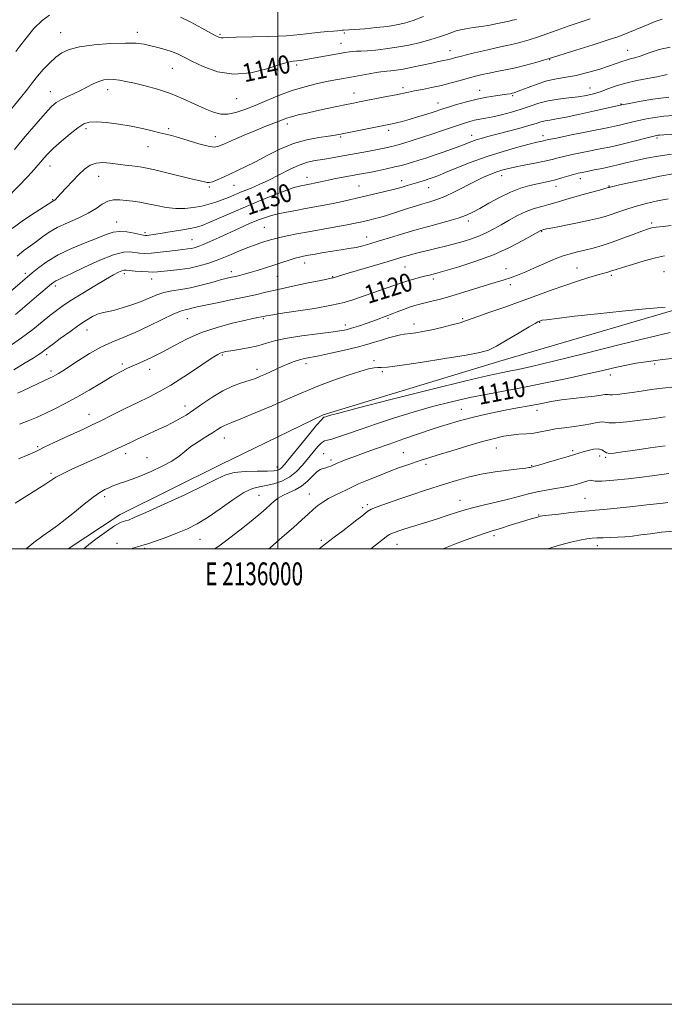
# Model space of a CAD drawing. Extents: x 2134800 to 2137700, y 307300 to 310200.
# Drawn here: x 2135887 to 2136170, y 307300 to 307732 of the extents above; entities that cross this region are included whole.
import ezdxf
from ezdxf.enums import TextEntityAlignment as Align

# ---------------------------------------------------------------- set-up
doc = ezdxf.new("R2010")
doc.units = 0
doc.header["$MEASUREMENT"] = 0
for name, color, linetype, lineweight in [('BREAKLINE DTM HARD', 7, 'Continuous', 0), ('CONTOUR INDEX', 41, 'Continuous', 13), ('CONTOUR INDEX LABEL', 244, 'Continuous', 0), ('CONTOUR INTERMEDIATE', 44, 'Continuous', 0), ('GRID LINE', 7, 'Continuous', 0), ('GRID TEXT', 7, 'Continuous', 0), ('SPOT ELEVATION DTM', 2, 'Continuous', 13)]:
    doc.layers.add(name, color=color, linetype=linetype, lineweight=lineweight)
doc.styles.add('Style-WORKING', font='WORKING.shx')

msp = doc.modelspace()

# ---------------------------------------------------------------- linework, layer by layer
at = {"layer": 'BREAKLINE DTM HARD'}
msp.add_polyline3d([(2135908.129, 307500, 1112.788), (2135930.89, 307515.09, 1112.56), (2135975.11, 307536.93, 1112.79), (2136019.9, 307558.76, 1112.22), (2136097.43, 307582.32, 1113.25), (2136193.34, 307610.48, 1114.11), (2136284.07, 307642.66, 1117.22), (2136332.89, 307657.03, 1117.9)], dxfattribs=at)
at = {"layer": 'CONTOUR INDEX', "flags": 128}
for points, elevation in [([(2135883.237, 307693.219), (2135887.19, 307698.037), (2135890.148, 307701.791), (2135892.43, 307704.754), (2135894.615, 307707.476), (2135897.145, 307710.363), (2135899.902, 307713.243), (2135902.629, 307715.799), (2135905.253, 307717.79), (2135908.43, 307719.277), (2135913.001, 307720.395), (2135919.423, 307721.248), (2135926.627, 307721.818), (2135933.157, 307722.055), (2135937.938, 307721.931), (2135941.406, 307721.508), (2135944.374, 307720.871), (2135947.473, 307720.096), (2135950.602, 307719.222), (2135953.474, 307718.28), (2135955.975, 307717.255), (2135958.66, 307715.945), (2135962.255, 307714.103), (2135967.299, 307711.683), (2135973.582, 307709.444), (2135980.709, 307708.346), (2135988.198, 307709.017), (2135995.226, 307710.762), (2136000.888, 307712.554), (2136004.563, 307713.598), (2136006.787, 307714.025), (2136008.383, 307714.197), (2136010.088, 307714.421), (2136012.283, 307714.78), (2136029.617, 307717.837), (2136031.439, 307718.13), (2136032.93, 307718.301), (2136034.53, 307718.4), (2136036.55, 307718.496), (2136039.273, 307718.658), (2136042.898, 307718.954), (2136047.29, 307719.437), (2136052.232, 307720.158), (2136057.472, 307721.142), (2136062.619, 307722.302), (2136067.252, 307723.525), (2136071.039, 307724.707), (2136074.035, 307725.776), (2136076.387, 307726.668), (2136078.3, 307727.345), (2136080.2, 307727.871), (2136082.569, 307728.335), (2136085.735, 307728.815), (2136089.404, 307729.339), (2136093.126, 307729.925), (2136096.505, 307730.57), (2136099.358, 307731.198), (2136101.556, 307731.711), (2136103.036, 307732.043), (2136104.776, 307732.417)], 1140), ([(2135882.748, 307612.981), (2135892.271, 307621.08), (2135895.126, 307623.436), (2135898.896, 307626.19), (2135903.705, 307629.065), (2135909.5, 307631.808), (2135915.521, 307634.277), (2135920.835, 307636.356), (2135924.783, 307637.937), (2135927.816, 307638.956), (2135930.66, 307639.359), (2135933.824, 307639.154), (2135936.953, 307638.602), (2135940.994, 307637.689), (2135941.854, 307637.575), (2135942.578, 307637.61), (2135943.662, 307637.74), (2135945.508, 307638.003), (2135948.49, 307638.457), (2135952.745, 307639.128), (2135957.46, 307639.895), (2135961.582, 307640.604), (2135964.442, 307641.192), (2135966.903, 307641.967), (2135970.213, 307643.33), (2135981.55, 307648.297), (2135988.202, 307651.154), (2135994.442, 307653.726), (2135999.83, 307655.851), (2136004.008, 307657.427), (2136006.763, 307658.401), (2136008.467, 307658.932), (2136009.635, 307659.227), (2136010.695, 307659.46), (2136011.728, 307659.669), (2136014.749, 307660.239), (2136015.977, 307660.496), (2136019.521, 307661.289), (2136022.188, 307661.846), (2136025.566, 307662.503), (2136037.524, 307664.731), (2136040.282, 307665.274), (2136043.851, 307665.998), (2136047.796, 307666.825), (2136051.464, 307667.636), (2136054.385, 307668.346), (2136056.815, 307669.011), (2136059.19, 307669.719), (2136061.882, 307670.553), (2136065.007, 307671.556), (2136068.616, 307672.768), (2136072.667, 307674.187), (2136076.736, 307675.655), (2136080.303, 307676.979), (2136085.131, 307678.82), (2136087.1, 307679.509), (2136089.334, 307680.191), (2136092.17, 307680.974), (2136100.712, 307683.216), (2136105.796, 307684.567), (2136110.241, 307685.799), (2136113.365, 307686.744), (2136115.52, 307687.419), (2136117.318, 307687.889), (2136119.367, 307688.25), (2136122.265, 307688.709), (2136126.608, 307689.505), (2136132.637, 307690.771), (2136139.171, 307692.223), (2136150.875, 307694.844), (2136151.843, 307695.042), (2136154.253, 307695.524), (2136158.607, 307696.364), (2136164.581, 307697.374), (2136171.643, 307698.302)], 1130), ([(2135886.763, 307554.719), (2135890.556, 307556.134), (2135894.169, 307557.695), (2135897.939, 307559.446), (2135902.141, 307561.438), (2135906.805, 307563.758), (2135911.903, 307566.498), (2135917.322, 307569.66), (2135922.623, 307572.87), (2135927.281, 307575.659), (2135930.958, 307577.703), (2135934.058, 307579.238), (2135937.174, 307580.643), (2135940.786, 307582.245), (2135944.943, 307584.177), (2135949.587, 307586.521), (2135954.683, 307589.287), (2135960.306, 307592.209), (2135966.559, 307594.946), (2135973.37, 307597.219), (2135979.981, 307598.981), (2135985.461, 307600.245), (2135989.126, 307601.044), (2135995.054, 307602.288), (2135997.003, 307602.611), (2136001.134, 307603.24), (2136007.979, 307604.261), (2136016.124, 307605.541), (2136023.667, 307606.894), (2136029.216, 307608.185), (2136033.422, 307609.484), (2136037.445, 307610.909), (2136042.112, 307612.521), (2136051.019, 307615.522), (2136055.799, 307617.19), (2136057.592, 307617.778), (2136059.739, 307618.409), (2136062.108, 307619.058), (2136064.407, 307619.657), (2136066.541, 307620.195), (2136069.217, 307620.894), (2136073.34, 307622.034), (2136079.491, 307623.829), (2136086.955, 307626.227), (2136094.69, 307629.113), (2136101.759, 307632.304), (2136107.628, 307635.35), (2136111.866, 307637.732), (2136115.211, 307639.642), (2136115.502, 307639.791), (2136116.405, 307640.065), (2136116.76, 307640.154), (2136117.956, 307640.409), (2136120.774, 307640.978), (2136131.476, 307643.117), (2136136.904, 307644.241), (2136140.861, 307645.132), (2136143.746, 307645.903), (2136146.317, 307646.739), (2136149.223, 307647.78), (2136152.687, 307648.987), (2136156.82, 307650.278), (2136161.627, 307651.564), (2136166.669, 307652.736), (2136171.398, 307653.679)], 1120), ([(2135936.029, 307500), (2135936.495, 307500.194), (2135938.459, 307500.841), (2135940.387, 307501.376), (2135942.998, 307502.157), (2135946.79, 307503.445), (2135951.35, 307505.112), (2135956.041, 307506.934), (2135960.407, 307508.786), (2135964.718, 307510.958), (2135969.425, 307513.838), (2135974.782, 307517.597), (2135980.263, 307521.528), (2135985.143, 307524.704), (2135988.921, 307526.469), (2135991.993, 307527.245), (2135994.978, 307527.725), (2135998.333, 307528.5), (2136001.876, 307529.751), (2136005.262, 307531.56), (2136008.228, 307533.954), (2136010.837, 307536.735), (2136015.522, 307542.457), (2136017.582, 307544.852), (2136019.256, 307546.546), (2136020.508, 307547.383), (2136021.799, 307547.753), (2136023.712, 307548.185), (2136026.744, 307549.11), (2136031.026, 307550.574), (2136036.597, 307552.525), (2136043.424, 307554.886), (2136051.182, 307557.465), (2136059.469, 307560.046), (2136067.917, 307562.439), (2136076.286, 307564.574), (2136084.369, 307566.406), (2136092.086, 307567.94), (2136099.864, 307569.37), (2136108.257, 307570.935), (2136117.549, 307572.794), (2136126.942, 307574.778), (2136135.369, 307576.634), (2136142.061, 307578.168), (2136147.457, 307579.417), (2136152.295, 307580.474), (2136157.243, 307581.421), (2136162.669, 307582.279), (2136168.871, 307583.057), (2136175.905, 307583.762)], 1110), ([(2136072.595, 307500), (2136073.626, 307500.43), (2136077.961, 307502.14), (2136082.645, 307503.916), (2136087.185, 307505.581), (2136090.966, 307506.911), (2136093.615, 307507.77), (2136098.224, 307509.119), (2136101.627, 307510.166), (2136108.825, 307512.413), (2136111.197, 307513.119), (2136113.544, 307513.766), (2136114.1, 307513.932), (2136114.738, 307514.152), (2136115.119, 307514.244), (2136116.24, 307514.408), (2136118.842, 307514.732), (2136123.308, 307515.26), (2136128.599, 307515.865), (2136133.319, 307516.373), (2136136.556, 307516.673), (2136139.331, 307516.896), (2136143.148, 307517.237), (2136148.993, 307517.826), (2136155.79, 307518.549), (2136161.943, 307519.231), (2136169.094, 307520.073), (2136171.243, 307520.302)], 1100)]:
    msp.add_lwpolyline(points, dxfattribs=dict(at, elevation=elevation))
at = {"layer": 'CONTOUR INTERMEDIATE', "flags": 128}
for points, elevation in [([(2135881.117, 307654), (2135890.464, 307663.618), (2135893.178, 307666.522), (2135894.824, 307668.41), (2135896.022, 307669.874), (2135897.34, 307671.439), (2135899.127, 307673.364), (2135901.674, 307675.839), (2135905.106, 307678.921), (2135908.882, 307682.124), (2135912.291, 307684.828), (2135914.893, 307686.552), (2135917.314, 307687.369), (2135920.45, 307687.494), (2135924.921, 307687.126), (2135930.258, 307686.411), (2135935.717, 307685.483), (2135940.662, 307684.472), (2135944.882, 307683.497), (2135948.272, 307682.675), (2135950.878, 307682.058), (2135953.348, 307681.442), (2135956.477, 307680.559), (2135960.754, 307679.258), (2135965.43, 307677.85), (2135969.449, 307676.768), (2135972.111, 307676.367), (2135974.165, 307676.706), (2135976.718, 307677.77), (2135980.562, 307679.485), (2135985.233, 307681.538), (2135989.949, 307683.556), (2135994.06, 307685.239), (2136002.069, 307688.388), (2136003.876, 307689.053), (2136006.045, 307689.711), (2136009.01, 307690.461), (2136012.73, 307691.312), (2136017.047, 307692.252), (2136021.739, 307693.253), (2136030.256, 307695.039), (2136033.221, 307695.649), (2136035.839, 307696.175), (2136047.78, 307698.523), (2136051.928, 307699.358), (2136057.401, 307700.515), (2136060.037, 307701.045), (2136063.477, 307701.694), (2136067.539, 307702.488), (2136071.846, 307703.434), (2136076.064, 307704.515), (2136080.024, 307705.63), (2136083.596, 307706.659), (2136086.728, 307707.511), (2136089.662, 307708.225), (2136092.717, 307708.87), (2136096.156, 307709.522), (2136100.023, 307710.267), (2136104.307, 307711.2), (2136108.887, 307712.355), (2136113.197, 307713.541), (2136116.558, 307714.513), (2136118.677, 307715.143), (2136130.866, 307718.934), (2136138.389, 307721.285), (2136145.031, 307723.393), (2136149.28, 307724.807), (2136151.814, 307725.744), (2136162.559, 307730.224), (2136165.681, 307731.501), (2136168.623, 307732.593)], 1136), ([(2135884.484, 307675.228), (2135889.263, 307681.003), (2135894.008, 307686.595), (2135898.004, 307691.171), (2135900.779, 307694.147), (2135902.818, 307695.931), (2135904.847, 307697.178), (2135907.418, 307698.432), (2135910.39, 307699.792), (2135913.45, 307701.244), (2135919.009, 307704.134), (2135921.469, 307705.224), (2135923.745, 307705.872), (2135925.934, 307706.122), (2135928.152, 307706.061), (2135930.551, 307705.761), (2135933.426, 307705.211), (2135937.107, 307704.383), (2135941.8, 307703.243), (2135947.209, 307701.75), (2135952.91, 307699.857), (2135958.505, 307697.587), (2135963.694, 307695.234), (2135968.198, 307693.162), (2135971.863, 307691.68), (2135975.026, 307690.883), (2135978.149, 307690.812), (2135981.63, 307691.482), (2135985.606, 307692.793), (2135990.153, 307694.619), (2135995.287, 307696.805), (2136000.793, 307699.088), (2136006.4, 307701.18), (2136011.848, 307702.854), (2136016.929, 307704.135), (2136021.446, 307705.112), (2136025.305, 307705.878), (2136028.815, 307706.533), (2136040.068, 307708.573), (2136043.195, 307709.106), (2136045.275, 307709.404), (2136046.678, 307709.54), (2136047.96, 307709.626), (2136049.623, 307709.769), (2136051.932, 307710.065), (2136055.1, 307710.608), (2136059.177, 307711.44), (2136067.565, 307713.272), (2136070.566, 307713.9), (2136072.714, 307714.331), (2136074.315, 307714.665), (2136075.736, 307715.011), (2136077.601, 307715.501), (2136080.595, 307716.276), (2136085.109, 307717.407), (2136090.361, 307718.685), (2136095.275, 307719.832), (2136099.044, 307720.646), (2136101.95, 307721.241), (2136104.542, 307721.808), (2136107.298, 307722.515), (2136110.405, 307723.436), (2136113.975, 307724.623), (2136118.078, 307726.097), (2136122.608, 307727.757), (2136127.414, 307729.47), (2136132.325, 307731.123), (2136137.082, 307732.693)], 1138), ([(2135885.163, 307718.364), (2135886.833, 307720.61), (2135889.593, 307724.208), (2135893.043, 307728.361), (2135896.613, 307731.999), (2135899.872, 307734.315)], 1142), ([(2135957.364, 307733.425), (2135961.908, 307731.136), (2135966.673, 307728.581), (2135970.662, 307726.39), (2135973.147, 307725.045), (2135974.464, 307724.427), (2135975.219, 307724.268), (2135976.077, 307724.329), (2135977.956, 307724.492), (2135981.838, 307724.665), (2135996.123, 307724.95), (2136003.804, 307725.25), (2136010.067, 307725.757), (2136014.95, 307726.35), (2136018.813, 307726.861), (2136021.958, 307727.164), (2136024.443, 307727.314), (2136026.266, 307727.405), (2136027.469, 307727.512), (2136028.264, 307727.621), (2136028.905, 307727.698), (2136031.17, 307727.778), (2136033.89, 307727.947), (2136038.169, 307728.298), (2136043.265, 307728.794), (2136048.169, 307729.368), (2136052.162, 307729.997), (2136055.679, 307730.817), (2136059.442, 307732.009), (2136063.918, 307733.656)], 1142), ([(2135883.49, 307640.569), (2135888.523, 307644.217), (2135893.651, 307647.663), (2135901.345, 307652.638), (2135901.564, 307652.743), (2135901.84, 307652.891), (2135902.178, 307653.124), (2135902.63, 307653.527), (2135903.437, 307654.366), (2135904.886, 307655.947), (2135907.144, 307658.434), (2135909.894, 307661.413), (2135912.697, 307664.325), (2135915.233, 307666.695), (2135917.666, 307668.388), (2135920.281, 307669.352), (2135923.28, 307669.59), (2135926.547, 307669.335), (2135929.884, 307668.872), (2135933.097, 307668.441), (2135936.004, 307668.086), (2135938.423, 307667.803), (2135940.365, 307667.549), (2135942.605, 307667.14), (2135946.106, 307666.352), (2135951.419, 307665.066), (2135962.651, 307662.288), (2135965.91, 307661.497), (2135968.428, 307660.907), (2135969.105, 307660.768), (2135969.988, 307660.797), (2135971.375, 307661.168), (2135973.475, 307661.999), (2135976.153, 307663.187), (2135982.422, 307666.051), (2135986.04, 307667.773), (2135990.286, 307669.942), (2135995.319, 307672.64), (2136000.94, 307675.47), (2136006.862, 307677.911), (2136012.752, 307679.571), (2136018.101, 307680.571), (2136022.356, 307681.159), (2136025.245, 307681.571), (2136027.613, 307681.988), (2136048.768, 307686.224), (2136050.3, 307686.564), (2136052.18, 307687.014), (2136054.602, 307687.641), (2136057.651, 307688.495), (2136061.293, 307689.582), (2136065.021, 307690.736), (2136068.211, 307691.75), (2136072.433, 307693.133), (2136074.901, 307693.924), (2136078.494, 307695.03), (2136082.873, 307696.285), (2136087.467, 307697.439), (2136091.764, 307698.3), (2136095.503, 307698.893), (2136100.58, 307699.59), (2136101.971, 307699.807), (2136102.909, 307699.98), (2136103.692, 307700.169), (2136104.799, 307700.547), (2136106.754, 307701.314), (2136109.904, 307702.577), (2136113.887, 307704.055), (2136118.162, 307705.376), (2136122.326, 307706.282), (2136126.518, 307706.988), (2136131.014, 307707.827), (2136135.945, 307709.034), (2136140.868, 307710.457), (2136145.192, 307711.848), (2136148.484, 307713.003), (2136150.934, 307713.9), (2136152.883, 307714.563), (2136154.685, 307715.056), (2136156.731, 307715.597), (2136159.419, 307716.45), (2136163.033, 307717.753), (2136167.4, 307719.167), (2136172.227, 307720.232)], 1134), ([(2135885.647, 307628.54), (2135888.642, 307630.958), (2135891.489, 307633.028), (2135894.188, 307634.96), (2135896.807, 307636.924), (2135899.69, 307638.94), (2135903.251, 307640.989), (2135907.71, 307643.056), (2135912.509, 307645.151), (2135916.901, 307647.286), (2135920.335, 307649.424), (2135923.052, 307651.315), (2135925.494, 307652.659), (2135928.025, 307653.25), (2135930.697, 307653.264), (2135933.484, 307652.975), (2135936.386, 307652.598), (2135939.509, 307652.121), (2135942.983, 307651.475), (2135946.88, 307650.65), (2135951.041, 307649.858), (2135955.245, 307649.371), (2135959.3, 307649.389), (2135963.121, 307649.817), (2135966.65, 307650.492), (2135969.856, 307651.279), (2135972.816, 307652.16), (2135975.637, 307653.148), (2135978.43, 307654.254), (2135984.483, 307656.794), (2135988.001, 307658.233), (2135991.893, 307659.882), (2135996.14, 307661.857), (2136000.67, 307664.183), (2136005.206, 307666.526), (2136009.421, 307668.464), (2136013.093, 307669.697), (2136016.418, 307670.414), (2136019.7, 307670.93), (2136023.191, 307671.503), (2136026.947, 307672.167), (2136039.361, 307674.458), (2136043.048, 307675.155), (2136045.991, 307675.727), (2136048.243, 307676.187), (2136049.945, 307676.56), (2136051.316, 307676.899), (2136052.9, 307677.352), (2136055.324, 307678.096), (2136059.001, 307679.245), (2136063.487, 307680.673), (2136068.125, 307682.191), (2136072.365, 307683.636), (2136079.266, 307686.045), (2136081.932, 307686.928), (2136084.245, 307687.612), (2136086.409, 307688.136), (2136088.638, 307688.56), (2136091.193, 307689.014), (2136094.351, 307689.646), (2136098.264, 307690.566), (2136102.596, 307691.718), (2136106.886, 307693.01), (2136110.813, 307694.342), (2136114.604, 307695.596), (2136118.622, 307696.649), (2136123.092, 307697.418), (2136127.677, 307697.991), (2136131.902, 307698.495), (2136135.434, 307699.051), (2136138.517, 307699.751), (2136141.537, 307700.676), (2136144.834, 307701.867), (2136148.561, 307703.186), (2136152.824, 307704.454), (2136157.595, 307705.527), (2136162.314, 307706.408), (2136166.29, 307707.138), (2136169.039, 307707.747), (2136170.908, 307708.207)], 1132), ([(2135884.956, 307602.913), (2135894.183, 307610.779), (2135900.739, 307616.293), (2135901.745, 307617.07), (2135902.601, 307617.594), (2135903.716, 307618.125), (2135905.765, 307619.055), (2135909.487, 307620.808), (2135915.248, 307623.581), (2135921.913, 307626.666), (2135927.969, 307629.125), (2135932.274, 307630.272), (2135935.151, 307630.413), (2135939.317, 307629.819), (2135941.648, 307629.701), (2135944.63, 307629.809), (2135948.435, 307630.169), (2135952.515, 307630.658), (2135956.145, 307631.118), (2135960.62, 307631.648), (2135962.035, 307631.863), (2135963.397, 307632.174), (2135965.046, 307632.71), (2135967.313, 307633.605), (2135970.439, 307634.954), (2135974.291, 307636.678), (2135983.241, 307640.75), (2135987.691, 307642.738), (2135991.571, 307644.38), (2135994.63, 307645.517), (2135997.31, 307646.305), (2136000.225, 307646.982), (2136003.829, 307647.733), (2136007.939, 307648.546), (2136012.212, 307649.356), (2136020.416, 307650.867), (2136024.407, 307651.657), (2136028.421, 307652.532), (2136037.012, 307654.518), (2136046.471, 307656.674), (2136050.711, 307657.698), (2136054.143, 307658.622), (2136056.86, 307659.431), (2136060.909, 307660.694), (2136064.9, 307661.894), (2136065.92, 307662.218), (2136066.969, 307662.57), (2136068.247, 307663.025), (2136070.256, 307663.8), (2136073.574, 307665.142), (2136078.581, 307667.195), (2136084.872, 307669.68), (2136091.846, 307672.214), (2136098.883, 307674.465), (2136105.298, 307676.302), (2136110.39, 307677.646), (2136113.672, 307678.461), (2136115.512, 307678.882), (2136118.873, 307679.617), (2136122.293, 307680.336), (2136128.131, 307681.535), (2136145.356, 307685.021), (2136147.95, 307685.557), (2136150.044, 307686.032), (2136155.307, 307687.325), (2136158.443, 307688.062), (2136161.798, 307688.776), (2136165.427, 307689.416), (2136169.417, 307689.933), (2136173.818, 307690.295)], 1128), ([(2135881.737, 307588.539), (2135887.612, 307592.578), (2135892.6, 307596.31), (2135896.685, 307599.598), (2135900.047, 307602.377), (2135902.938, 307604.664), (2135905.921, 307606.812), (2135909.636, 307609.259), (2135914.459, 307612.275), (2135919.705, 307615.46), (2135924.427, 307618.249), (2135927.887, 307620.204), (2135930.189, 307621.402), (2135931.646, 307622.048), (2135932.611, 307622.325), (2135933.583, 307622.341), (2135937.508, 307621.932), (2135940.38, 307621.681), (2135943.098, 307621.518), (2135945.249, 307621.51), (2135947.245, 307621.639), (2135953.061, 307622.173), (2135957.089, 307622.615), (2135961.378, 307623.269), (2135965.61, 307624.199), (2135969.82, 307625.426), (2135974.133, 307626.956), (2135978.599, 307628.753), (2135982.973, 307630.604), (2135986.935, 307632.252), (2135990.234, 307633.501), (2135992.898, 307634.404), (2135996.776, 307635.628), (2135998.571, 307636.148), (2136000.895, 307636.722), (2136004.145, 307637.421), (2136008.375, 307638.255), (2136013.555, 307639.219), (2136025.467, 307641.341), (2136030.522, 307642.254), (2136034.024, 307642.931), (2136036.369, 307643.43), (2136040.124, 307644.289), (2136042.245, 307644.801), (2136044.632, 307645.439), (2136047.323, 307646.242), (2136050.302, 307647.185), (2136056.963, 307649.33), (2136060.421, 307650.414), (2136063.716, 307651.404), (2136066.756, 307652.285), (2136069.844, 307653.29), (2136073.382, 307654.716), (2136077.618, 307656.743), (2136086.566, 307661.31), (2136090.338, 307663.112), (2136093.483, 307664.481), (2136096.086, 307665.495), (2136098.317, 307666.245), (2136100.699, 307666.877), (2136103.844, 307667.554), (2136108.109, 307668.388), (2136112.841, 307669.302), (2136117.131, 307670.173), (2136120.362, 307670.917), (2136123.067, 307671.602), (2136126.07, 307672.338), (2136129.95, 307673.197), (2136134.314, 307674.104), (2136142.151, 307675.674), (2136145.591, 307676.392), (2136149.447, 307677.273), (2136154.066, 307678.409), (2136164.973, 307681.188), (2136166.147, 307681.454), (2136166.767, 307681.548), (2136167.519, 307681.603), (2136169.375, 307681.693), (2136180.056, 307682.18)], 1126), ([(2135884.254, 307578.568), (2135889.152, 307581.57), (2135892.669, 307583.745), (2135894.965, 307585.197), (2135896.457, 307586.191), (2135897.594, 307587.015), (2135901.171, 307589.728), (2135904.612, 307592.274), (2135908.737, 307595.267), (2135912.768, 307598.114), (2135916.091, 307600.334), (2135918.746, 307601.908), (2135920.939, 307602.932), (2135922.917, 307603.538), (2135925.097, 307604.008), (2135927.941, 307604.661), (2135931.728, 307605.731), (2135936.011, 307607.118), (2135940.162, 307608.636), (2135946.9, 307611.425), (2135950.074, 307612.468), (2135953.565, 307613.194), (2135957.461, 307613.809), (2135961.793, 307614.581), (2135966.489, 307615.684), (2135971.073, 307616.927), (2135974.965, 307618.022), (2135977.76, 307618.76), (2135979.757, 307619.233), (2135981.43, 307619.608), (2135983.201, 307620.033), (2135985.293, 307620.582), (2135987.875, 307621.305), (2135991.045, 307622.234), (2135994.611, 307623.317), (2135998.306, 307624.479), (2136001.872, 307625.64), (2136005.072, 307626.694), (2136007.675, 307627.53), (2136009.593, 307628.083), (2136011.311, 307628.473), (2136013.458, 307628.869), (2136016.488, 307629.398), (2136020.156, 307630.018), (2136024.043, 307630.646), (2136027.79, 307631.22), (2136031.277, 307631.769), (2136034.444, 307632.341), (2136037.334, 307632.998), (2136040.389, 307633.844), (2136044.152, 307634.995), (2136049.024, 307636.52), (2136054.821, 307638.301), (2136061.213, 307640.175), (2136067.816, 307641.993), (2136074.013, 307643.673), (2136079.13, 307645.146), (2136082.771, 307646.412), (2136085.638, 307647.735), (2136088.709, 307649.445), (2136092.711, 307651.737), (2136097.368, 307654.272), (2136102.149, 307656.573), (2136106.603, 307658.273), (2136110.575, 307659.438), (2136113.989, 307660.24), (2136119.362, 307661.392), (2136121.898, 307662.011), (2136124.656, 307662.788), (2136129.847, 307664.34), (2136131.77, 307664.858), (2136133.577, 307665.267), (2136135.81, 307665.711), (2136138.848, 307666.302), (2136142.442, 307667.021), (2136146.181, 307667.818), (2136149.774, 307668.65), (2136153.392, 307669.526), (2136157.325, 307670.461), (2136161.821, 307671.453), (2136166.971, 307672.411), (2136172.829, 307673.225)], 1124), ([(2135885.891, 307568.28), (2135888.404, 307569.477), (2135900.199, 307575.025), (2135901.516, 307575.673), (2135902.576, 307576.252), (2135903.826, 307577.003), (2135905.672, 307578.178), (2135912.558, 307582.665), (2135917.403, 307585.671), (2135922.452, 307588.482), (2135927.28, 307590.717), (2135932.137, 307592.7), (2135937.437, 307594.934), (2135943.372, 307597.729), (2135949.241, 307600.629), (2135954.118, 307602.989), (2135957.348, 307604.344), (2135959.347, 307604.95), (2135960.805, 307605.249), (2135962.388, 307605.616), (2135964.688, 307606.17), (2135968.279, 307606.967), (2135973.465, 307608.027), (2135979.483, 307609.234), (2135985.302, 307610.435), (2135990.223, 307611.527), (2135994.862, 307612.609), (2136000.166, 307613.828), (2136006.69, 307615.26), (2136013.414, 307616.694), (2136018.924, 307617.847), (2136022.183, 307618.514), (2136024.165, 307618.9), (2136024.44, 307618.965), (2136025.861, 307619.431), (2136027.57, 307619.958), (2136030.965, 307620.975), (2136048.537, 307626.182), (2136055.479, 307628.271), (2136057.831, 307628.951), (2136060.358, 307629.632), (2136063.206, 307630.354), (2136066.389, 307631.129), (2136069.903, 307631.964), (2136073.65, 307632.866), (2136077.506, 307633.839), (2136081.355, 307634.894), (2136085.082, 307636.054), (2136088.579, 307637.35), (2136091.79, 307638.809), (2136094.887, 307640.449), (2136098.096, 307642.284), (2136101.58, 307644.29), (2136105.249, 307646.277), (2136108.95, 307648.016), (2136112.536, 307649.341), (2136115.891, 307650.334), (2136118.907, 307651.135), (2136121.588, 307651.888), (2136127.915, 307653.761), (2136132.446, 307655.067), (2136137.206, 307656.416), (2136141.143, 307657.518), (2136143.478, 307658.157), (2136144.531, 307658.431), (2136145.226, 307658.595), (2136145.509, 307658.69), (2136145.831, 307658.783), (2136146.453, 307658.943), (2136147.612, 307659.215), (2136149.927, 307659.731), (2136154.113, 307660.641), (2136160.482, 307662.006), (2136167.739, 307663.522), (2136174.182, 307664.798)], 1122), ([(2135886.3, 307539.462), (2135890.5, 307541.263), (2135893.24, 307542.485), (2135895.293, 307543.479), (2135897.83, 307544.721), (2135901.679, 307546.542), (2135906.313, 307548.697), (2135914.729, 307552.566), (2135918.358, 307554.257), (2135922.467, 307556.233), (2135927.541, 307558.738), (2135933.147, 307561.527), (2135938.623, 307564.228), (2135943.512, 307566.61), (2135948.172, 307568.998), (2135953.167, 307571.852), (2135958.811, 307575.429), (2135964.414, 307579.173), (2135969.037, 307582.323), (2135972.004, 307584.313), (2135973.689, 307585.361), (2135974.726, 307585.877), (2135975.721, 307586.22), (2135977.152, 307586.542), (2135979.468, 307586.94), (2135982.932, 307587.497), (2135987.085, 307588.231), (2135991.282, 307589.144), (2135995.119, 307590.221), (2135999.151, 307591.374), (2136004.169, 307592.502), (2136010.606, 307593.514), (2136017.454, 307594.377), (2136023.343, 307595.073), (2136027.306, 307595.613), (2136029.993, 307596.14), (2136032.452, 307596.827), (2136035.468, 307597.786), (2136038.752, 307598.883), (2136041.748, 307599.923), (2136044.021, 307600.749), (2136050.16, 307603.099), (2136052.439, 307604.004), (2136055.158, 307605.069), (2136057.838, 307606.071), (2136060.142, 307606.844), (2136062.302, 307607.46), (2136064.69, 307608.048), (2136067.645, 307608.739), (2136071.368, 307609.658), (2136076.029, 307610.93), (2136081.621, 307612.603), (2136092.566, 307616.012), (2136099.362, 307618.062), (2136102.13, 307618.99), (2136105.266, 307620.187), (2136108.819, 307621.656), (2136112.715, 307623.342), (2136116.845, 307625.165), (2136120.978, 307626.935), (2136124.854, 307628.436), (2136128.3, 307629.524), (2136131.514, 307630.345), (2136134.783, 307631.12), (2136138.353, 307632.04), (2136142.311, 307633.186), (2136146.699, 307634.613), (2136151.446, 307636.314), (2136156.012, 307638.034), (2136159.737, 307639.459), (2136162.218, 307640.362), (2136164.063, 307640.874), (2136166.136, 307641.212), (2136169.068, 307641.554), (2136172.575, 307641.909)], 1118), ([(2135884.741, 307519.98), (2135893.906, 307525.753), (2135898.214, 307528.495), (2135902.703, 307531.426), (2135904.37, 307532.37), (2135906.74, 307533.536), (2135909.987, 307535.039), (2135924.082, 307541.423), (2135928.362, 307543.38), (2135931.338, 307544.768), (2135935.667, 307546.833), (2135938.384, 307548.107), (2135941.529, 307549.563), (2135947.891, 307552.476), (2135950.861, 307553.865), (2135953.765, 307555.297), (2135956.692, 307556.865), (2135959.802, 307558.714), (2135963.272, 307561.006), (2135967.215, 307563.8), (2135971.484, 307566.743), (2135975.867, 307569.38), (2135980.149, 307571.366), (2135984.105, 307572.8), (2135987.508, 307573.892), (2135990.221, 307574.829), (2135992.477, 307575.721), (2135994.597, 307576.656), (2135999.272, 307578.831), (2136001.847, 307580.002), (2136004.531, 307581.158), (2136007.176, 307582.2), (2136009.609, 307583.02), (2136011.809, 307583.572), (2136018.061, 307584.769), (2136023.302, 307585.869), (2136029.276, 307587.21), (2136034.845, 307588.552), (2136039.161, 307589.707), (2136042.524, 307590.71), (2136045.525, 307591.646), (2136048.592, 307592.567), (2136051.498, 307593.384), (2136053.853, 307593.972), (2136055.434, 307594.259), (2136058.231, 307594.517), (2136060.557, 307594.834), (2136063.705, 307595.377), (2136067.6, 307596.168), (2136072.052, 307597.19), (2136076.435, 307598.286), (2136080.012, 307599.26), (2136082.386, 307600.01), (2136087.766, 307601.989), (2136093.021, 307603.827), (2136099.705, 307606.145), (2136106.843, 307608.67), (2136113.635, 307611.163), (2136119.985, 307613.516), (2136125.971, 307615.657), (2136131.597, 307617.516), (2136136.57, 307619.048), (2136140.523, 307620.209), (2136144.924, 307621.481), (2136146.048, 307621.822), (2136148.551, 307622.652), (2136151.277, 307623.521), (2136155.621, 307624.858), (2136160.815, 307626.38), (2136165.794, 307627.709), (2136169.775, 307628.553)], 1116), ([(2135889.572, 307500), (2135892.957, 307502.687), (2135896.936, 307505.683), (2135900.29, 307508.073), (2135903.385, 307510.26), (2135906.786, 307512.815), (2135910.853, 307516.096), (2135915.139, 307519.613), (2135918.997, 307522.66), (2135921.936, 307524.713), (2135924.112, 307525.957), (2135925.841, 307526.759), (2135927.416, 307527.432), (2135929.049, 307528.082), (2135930.926, 307528.761), (2135933.236, 307529.543), (2135936.168, 307530.571), (2135939.909, 307532.009), (2135944.489, 307533.949), (2135949.291, 307536.204), (2135953.539, 307538.514), (2135956.705, 307540.682), (2135959.246, 307542.756), (2135961.864, 307544.847), (2135965.049, 307547.012), (2135968.434, 307549.104), (2135971.437, 307550.921), (2135973.624, 307552.312), (2135975.16, 307553.321), (2135976.358, 307554.039), (2135977.633, 307554.623), (2135979.813, 307555.48), (2135983.828, 307557.079), (2135990.175, 307559.695), (2135997.616, 307562.823), (2136004.483, 307565.765), (2136009.6, 307568.012), (2136013.783, 307569.83), (2136018.346, 307571.677), (2136024.179, 307573.857), (2136030.482, 307576.076), (2136036.036, 307577.886), (2136039.912, 307578.956), (2136042.366, 307579.42), (2136043.942, 307579.527), (2136045.361, 307579.534), (2136048.028, 307579.737), (2136053.52, 307580.437), (2136062.675, 307581.808), (2136073.363, 307583.502), (2136082.719, 307585.042), (2136088.682, 307586.138), (2136092.432, 307587.231), (2136095.957, 307588.951), (2136100.699, 307591.677), (2136105.911, 307594.794), (2136110.3, 307597.442), (2136112.905, 307598.974), (2136114.091, 307599.617), (2136114.554, 307599.813), (2136115.537, 307600.166), (2136116.113, 307600.307), (2136117.986, 307600.587), (2136122.417, 307601.149), (2136130.205, 307602.074), (2136140.288, 307603.208), (2136151.142, 307604.34), (2136161.36, 307605.291), (2136170.009, 307606.018)], 1114), ([(2135914.914, 307500), (2135917.11, 307501.868), (2135920.802, 307504.706), (2135924.868, 307507.629), (2135928.41, 307510), (2135930.762, 307511.357), (2135932.201, 307511.954), (2135933.235, 307512.228), (2135934.489, 307512.629), (2135937.038, 307513.67), (2135942.075, 307515.884), (2135950.194, 307519.542), (2135959.609, 307523.878), (2135967.939, 307527.868), (2135973.48, 307530.707), (2135977.246, 307532.464), (2135980.929, 307533.428), (2135985.746, 307533.876), (2135991.001, 307534.029), (2135995.524, 307534.093), (2135998.438, 307534.243), (2136000.043, 307534.521), (2136000.937, 307534.937), (2136001.718, 307535.606), (2136002.992, 307537.067), (2136013.471, 307549.828), (2136017.095, 307554.21), (2136019.148, 307556.643), (2136019.987, 307557.546), (2136020.278, 307557.712), (2136020.578, 307557.804), (2136021.555, 307558.142), (2136022.641, 307558.48), (2136026.276, 307559.463), (2136034.876, 307561.692), (2136049.672, 307565.468), (2136067.143, 307569.877), (2136082.581, 307573.706), (2136092.463, 307576.051), (2136098.002, 307577.247), (2136101.594, 307577.941), (2136105.5, 307578.74), (2136111.433, 307580.085), (2136120.972, 307582.381), (2136134.829, 307585.803), (2136150.248, 307589.626), (2136163.61, 307592.901), (2136172.243, 307594.917)], 1112), ([(2135972.432, 307500), (2135974.746, 307501.55), (2135979.65, 307505.214), (2135984.704, 307509.207), (2135989.189, 307512.855), (2135992.566, 307515.647), (2135995.011, 307517.72), (2135996.878, 307519.376), (2135998.508, 307520.863), (2136000.195, 307522.224), (2136002.218, 307523.45), (2136004.759, 307524.579), (2136007.611, 307525.831), (2136010.47, 307527.474), (2136013.073, 307529.639), (2136015.335, 307531.92), (2136017.216, 307533.778), (2136018.707, 307534.826), (2136019.939, 307535.29), (2136021.079, 307535.551), (2136022.237, 307535.907), (2136023.31, 307536.326), (2136024.14, 307536.694), (2136025.162, 307537.176), (2136026.031, 307537.549), (2136027.6, 307538.189), (2136030.006, 307539.132), (2136033.337, 307540.394), (2136037.647, 307541.977), (2136042.854, 307543.849), (2136048.842, 307545.966), (2136055.383, 307548.245), (2136061.804, 307550.451), (2136067.322, 307552.307), (2136071.38, 307553.621), (2136074.331, 307554.53), (2136079.186, 307555.978), (2136081.956, 307556.774), (2136085.356, 307557.674), (2136089.554, 307558.693), (2136094.251, 307559.75), (2136099.032, 307560.743), (2136103.561, 307561.596), (2136111.883, 307563.084), (2136115.848, 307563.841), (2136119.97, 307564.601), (2136124.544, 307565.321), (2136129.68, 307565.966), (2136134.771, 307566.53), (2136139.03, 307567.013), (2136141.871, 307567.409), (2136143.525, 307567.685), (2136144.425, 307567.798), (2136145.005, 307567.739), (2136145.697, 307567.626), (2136146.936, 307567.606), (2136149.052, 307567.794), (2136151.964, 307568.169), (2136155.489, 307568.678), (2136159.478, 307569.268), (2136163.93, 307569.888), (2136168.88, 307570.491), (2136174.291, 307571.036)], 1108), ([(2135996.105, 307500), (2135996.771, 307500.564), (2136001.999, 307505.039), (2136006.894, 307509.312), (2136010.593, 307512.663), (2136013.306, 307515.189), (2136015.504, 307517.19), (2136017.612, 307518.928), (2136019.839, 307520.512), (2136022.345, 307522.016), (2136025.18, 307523.477), (2136030.236, 307525.883), (2136033.141, 307527.403), (2136035.399, 307528.449), (2136039.148, 307530.029), (2136043.906, 307531.947), (2136048.91, 307533.898), (2136053.507, 307535.624), (2136057.49, 307537.06), (2136060.759, 307538.188), (2136063.405, 307539.049), (2136066.272, 307539.933), (2136070.394, 307541.188), (2136076.408, 307543.03), (2136083.365, 307545.142), (2136089.924, 307547.074), (2136095.064, 307548.475), (2136099.058, 307549.381), (2136102.502, 307549.927), (2136105.878, 307550.251), (2136109.202, 307550.501), (2136112.38, 307550.829), (2136115.381, 307551.343), (2136118.441, 307551.974), (2136121.865, 307552.61), (2136125.834, 307553.171), (2136130.034, 307553.698), (2136134.031, 307554.266), (2136137.452, 307554.903), (2136140.188, 307555.452), (2136142.19, 307555.709), (2136143.597, 307555.567), (2136145.278, 307555.291), (2136148.286, 307555.242), (2136153.251, 307555.672), (2136159.098, 307556.397), (2136164.332, 307557.123), (2136169.97, 307557.922)], 1106), ([(2136018.225, 307500), (2136020.966, 307502.193), (2136024.708, 307505.072), (2136028.513, 307507.934), (2136031.979, 307510.523), (2136034.78, 307512.636), (2136036.91, 307514.281), (2136039.585, 307516.445), (2136041.057, 307517.33), (2136043.713, 307518.477), (2136048.108, 307520.093), (2136053.607, 307521.99), (2136059.274, 307523.88), (2136064.385, 307525.545), (2136073.648, 307528.502), (2136078.437, 307530.008), (2136083.6, 307531.474), (2136089.273, 307532.772), (2136095.416, 307533.798), (2136101.288, 307534.559), (2136105.972, 307535.091), (2136108.81, 307535.43), (2136110.193, 307535.63), (2136110.767, 307535.744), (2136111.785, 307535.989), (2136112.738, 307536.24), (2136114.973, 307536.864), (2136118.817, 307537.962), (2136123.388, 307539.286), (2136127.499, 307540.502), (2136130.29, 307541.363), (2136133.979, 307542.543), (2136136.195, 307543.177), (2136138.59, 307543.695), (2136140.706, 307543.832), (2136142.213, 307543.429), (2136144.276, 307542.126), (2136145.519, 307541.876), (2136147.63, 307542.024), (2136151.269, 307542.534), (2136156.801, 307543.347), (2136163.406, 307544.304), (2136169.972, 307545.222)], 1104), ([(2136040.842, 307500), (2136042.929, 307501.61), (2136048.396, 307505.86), (2136049.104, 307506.334), (2136049.904, 307506.693), (2136051.214, 307507.172), (2136053.163, 307507.833), (2136055.81, 307508.696), (2136059.133, 307509.757), (2136069.645, 307513.057), (2136072.559, 307513.983), (2136075.305, 307514.887), (2136078.084, 307515.833), (2136081.306, 307516.861), (2136085.431, 307518.008), (2136090.699, 307519.288), (2136096.469, 307520.621), (2136101.88, 307521.906), (2136106.307, 307523.057), (2136110.085, 307524.067), (2136113.783, 307524.948), (2136117.804, 307525.714), (2136121.879, 307526.399), (2136125.568, 307527.036), (2136128.541, 307527.656), (2136130.902, 307528.266), (2136132.865, 307528.869), (2136134.592, 307529.443), (2136136.04, 307529.886), (2136137.117, 307530.072), (2136139.287, 307529.729), (2136142.26, 307529.713), (2136147.45, 307530.104), (2136153.788, 307530.764), (2136159.784, 307531.468), (2136164.348, 307532.044), (2136171.578, 307532.986)], 1102), ([(2136118.338, 307500), (2136123.634, 307501.613), (2136128.553, 307502.885), (2136132.628, 307503.798), (2136135.602, 307504.365), (2136137.914, 307504.668), (2136140.177, 307504.807), (2136142.865, 307504.875), (2136145.906, 307504.938), (2136149.086, 307505.054), (2136152.269, 307505.273), (2136155.609, 307505.607), (2136159.337, 307506.062), (2136163.623, 307506.625), (2136168.388, 307507.223), (2136173.494, 307507.767)], 1098)]:
    msp.add_lwpolyline(points, dxfattribs=dict(at, elevation=elevation))
at = {"layer": 'GRID LINE', "flags": 128}
for points in [[(2134800, 307300), (2137700, 307300), (2137700, 310200), (2134800, 310200), (2134800, 307300)], [(2135000, 307500), (2137500, 307500), (2137500, 310000), (2135000, 310000), (2135000, 307500)], [(2136000, 310000), (2136000, 307500)]]:
    msp.add_lwpolyline(points, dxfattribs=at)
at = {"layer": 'SPOT ELEVATION DTM'}
for p in [(2135904.8, 307726.66, 1140.8), (2135938.45, 307726.69, 1140.5), (2136029.24, 307726.48, 1141.8), (2135974.67, 307725.86, 1142.2), (2136027.79, 307721.97, 1140.8), (2136075.6, 307718.67, 1138.7), (2136153.62, 307718.91, 1134.8), (2136119.29, 307714.76, 1135.9), (2135953.72, 307710.94, 1139.1), (2136008.34, 307712.41, 1139.7), (2135900.23, 307700.67, 1138.7), (2135925.41, 307701.52, 1137.4), (2136054.91, 307702.4, 1136.4), (2136088.59, 307701.34, 1134.7), (2136137, 307702.31, 1132.8), (2135981.99, 307697.68, 1139.2), (2136033.48, 307700.1, 1136.7), (2136103.16, 307698.92, 1133.8), (2136070.33, 307695.75, 1134.7), (2136150.67, 307695.23, 1130.1), (2135915.93, 307684.41, 1135.6), (2135952.15, 307684.43, 1136.3), (2136004.18, 307686.45, 1135.5), (2136048.73, 307683.7, 1133.6), (2135972.67, 307680.97, 1136.7), (2136027.58, 307680.73, 1133.8), (2136085.16, 307681.56, 1130.6), (2136116.34, 307681.32, 1128.5), (2136166.37, 307680.29, 1125.7), (2135943.07, 307676.51, 1135.2), (2135900.06, 307668, 1135.3), (2135921.41, 307663.58, 1133.2), (2136012.88, 307663.01, 1130.6), (2136054.46, 307661.67, 1128.6), (2136098.29, 307663.87, 1125.4), (2136132.76, 307662.51, 1123.4), (2135969.99, 307658.87, 1133.8), (2135980.86, 307659.64, 1133.2), (2136035.69, 307659.21, 1128.9), (2136066.31, 307658.49, 1127.2), (2136122.08, 307659.09, 1123.4), (2136145.3, 307659.23, 1122.1), (2135901.25, 307653.22, 1134.1), (2135992.23, 307648.43, 1128.7), (2135929.4, 307643.48, 1130.7), (2135994.13, 307641.18, 1127.1), (2136083.69, 307643.94, 1123.6), (2136164.02, 307643.03, 1118.3), (2135941.83, 307638.72, 1130.3), (2135962.33, 307635.73, 1128.9), (2136039, 307636.92, 1124.7), (2136115.83, 307639.38, 1119.9), (2136011.78, 307625.48, 1123.4), (2136055.83, 307623.78, 1121.1), (2136100.23, 307623, 1118.7), (2136131.31, 307623.25, 1116.9), (2135889.2, 307620.86, 1130.4), (2135932.7, 307620.79, 1125.6), (2135944.65, 307618.41, 1125.3), (2135979.72, 307621.71, 1124.5), (2135999.78, 307619.62, 1123.1), (2136024.19, 307619.5, 1122.1), (2136068.27, 307618.4, 1119.6), (2136146.37, 307620.02, 1115.7), (2136169.48, 307621.65, 1114.9), (2135902.38, 307615.3, 1127.6), (2136102.05, 307615.93, 1117.6), (2135960.36, 307601.05, 1121.1), (2136048.33, 307601.15, 1117.8), (2136081.23, 307601, 1116.2), (2135993.68, 307600.96, 1119.8), (2136029.73, 307598.18, 1118.5), (2136059.87, 307598.7, 1116.6), (2136114.94, 307599.37, 1113.9), (2135916.35, 307596.1, 1123.3), (2135898.6, 307585.15, 1123.6), (2135975.67, 307585.09, 1117.8), (2135931.77, 307581.13, 1120.3), (2136012.36, 307581.22, 1115.5), (2136042.21, 307582.61, 1114.3), (2136165.36, 307581.17, 1109.7), (2135900.47, 307578.05, 1122.4), (2135943.76, 307578.84, 1119.5), (2135990.93, 307578.8, 1116.5), (2136045.92, 307577.74, 1113.8), (2136145.99, 307576.26, 1109.4), (2135959.34, 307562.64, 1116.6), (2135917.16, 307559.05, 1118.7), (2136080.56, 307561.24, 1108.8), (2136113.76, 307560.81, 1107.4), (2135894.75, 307544.88, 1118.2), (2135976.53, 307548.67, 1113.3), (2135933.23, 307541.7, 1115.5), (2136020.18, 307541.76, 1108.7), (2136055.13, 307542.25, 1106.9), (2136095.96, 307544.24, 1105.2), (2136129.49, 307543.01, 1104.3), (2136141.27, 307540.72, 1103.3), (2135942.59, 307540.07, 1114.8), (2136023.34, 307539.04, 1108.4), (2136065.02, 307537.09, 1105.6), (2136111.37, 307536.47, 1104.1), (2136143.89, 307540.19, 1103.8), (2135900.46, 307533.05, 1116.3), (2135999.64, 307535.95, 1112.6), (2135991.87, 307523.4, 1108.9), (2136013.86, 307524.02, 1106.8), (2135924.12, 307522.92, 1113.6), (2136039.4, 307519.3, 1104.3), (2136080.01, 307521.28, 1102.7), (2136134.89, 307522.12, 1100.9), (2136037.35, 307518.05, 1104.4), (2136114.56, 307514.86, 1100.1), (2135929.56, 307502.36, 1110.4), (2135965.91, 307504.21, 1109.1), (2136019.18, 307503.73, 1104.3), (2136052.38, 307501.98, 1101.2), (2136094.96, 307505.75, 1099.6), (2135941.67, 307500.17, 1109.8), (2136140.25, 307501.34, 1097.4)]:
    msp.add_point(p, dxfattribs=at)

# ---------------------------------------------------------------- texts
at = {"layer": 'CONTOUR INDEX LABEL', "style": 'Style-WORKING', "width": 0.875}
for s, rotation, p in [('1140', 12.1, (2135985.497, 307704.789, 1140)), ('1130', 19, (2135986.964, 307646.281, 1130)), ('1120', 17.4, (2136039.65, 307607.441, 1120)), ('1110', 10.9, (2136088.478, 307563.145, 1110))]:
    msp.add_text(s, height=8, rotation=rotation, dxfattribs=at).set_placement(p)
at = {"layer": 'GRID TEXT', "style": 'Style-WORKING', "width": 0.67}
msp.add_text('E 2136000', height=10, dxfattribs=at).set_placement((2135989.671, 307494), align=Align.TOP_CENTER)

doc.saveas('drawing.dxf')
